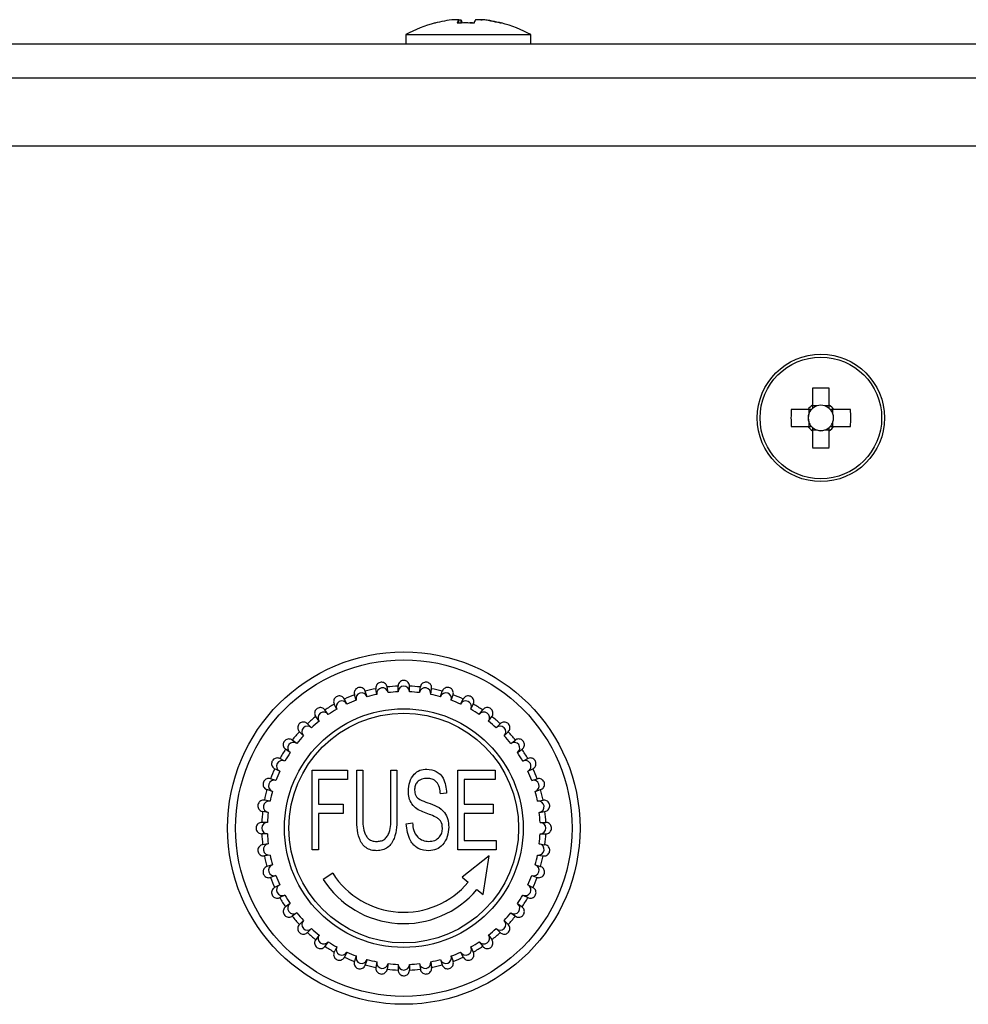
# Model space of a CAD drawing. Units: millimetres. Extents: x -513 to 640, y -228 to 455.
# Drawn here: x -240 to -198, y 314 to 357 of the extents above; entities that cross this region are included whole.
import ezdxf

# ---------------------------------------------------------------- set-up
doc = ezdxf.new("R2010")
doc.units = ezdxf.units.MM
doc.linetypes.add('SLD-Сплошная', pattern=[0])
doc.layers.add('ДЕТАЛЬ', color=8, linetype='SLD-Сплошная')

msp = doc.modelspace()

# ---------------------------------------------------------------- linework, layer by layer
at = {"layer": 'ДЕТАЛЬ', "linetype": 'SLD-Сплошная', "lineweight": 25}
for p, q in [((-220.407, 357.035), (-220.612, 357.035)), ((-220.415, 357.035), (-220.315, 357.035)), ((-220.406, 356.867), (-220.407, 357.035)), ((-220.315, 357.035), (-220.316, 356.879)), ((-219.431, 357.035), (-219.67, 357.035)), ((-219.431, 357.035), (-219.373, 357.035)), ((-222.742, 356.377), (-222.742, 355.977)), ((-222.742, 356.377), (-220.206, 356.377)), ((-220.206, 356.377), (-217.242, 356.377)), ((-217.242, 355.977), (-217.242, 356.377)), ((-482.326, 355.977), (-63.326, 355.977)), ((-482.326, 354.477), (-63.326, 354.477)), ((-61.326, 351.477), (-484.326, 351.477)), ((-204.856, 340.824), (-204.856, 340.082)), ((-204.116, 340.082), (-204.116, 340.824)), ((-204.661, 340.045), (-204.856, 340.045)), ((-204.116, 340.045), (-204.31, 340.045)), ((-205.05, 339.887), (-205.792, 339.887)), ((-205.013, 339.887), (-205.013, 339.693)), ((-203.958, 339.693), (-203.958, 339.887)), ((-203.179, 339.887), (-203.921, 339.887)), ((-205.792, 339.147), (-205.05, 339.147)), ((-205.013, 339.342), (-205.013, 339.147)), ((-203.958, 339.147), (-203.958, 339.342)), ((-203.921, 339.147), (-203.179, 339.147)), ((-204.856, 338.99), (-204.661, 338.99)), ((-204.856, 338.953), (-204.856, 338.211)), ((-204.31, 338.99), (-204.116, 338.99)), ((-204.116, 338.211), (-204.116, 338.953)), ((-224.44, 327.256), (-224.518, 327.494)), ((-224.01, 327.359), (-224.05, 327.606)), ((-223.517, 327.437), (-223.556, 327.685)), ((-223.076, 327.472), (-223.076, 327.722)), ((-222.576, 327.472), (-222.576, 327.722)), ((-222.135, 327.437), (-222.096, 327.685)), ((-221.641, 327.359), (-221.602, 327.606)), ((-221.211, 327.256), (-221.134, 327.494)), ((-225.325, 326.932), (-225.438, 327.155)), ((-224.916, 327.101), (-224.993, 327.339)), ((-220.736, 327.101), (-220.658, 327.339)), ((-220.327, 326.932), (-220.213, 327.155)), ((-226.147, 326.474), (-226.294, 326.677)), ((-225.77, 326.705), (-225.884, 326.928)), ((-219.881, 326.705), (-219.768, 326.928)), ((-219.504, 326.474), (-219.357, 326.677)), ((-226.552, 326.18), (-226.699, 326.383)), ((-219.1, 326.18), (-218.953, 326.383)), ((-227.241, 325.539), (-227.418, 325.716)), ((-226.888, 325.893), (-227.065, 326.07)), ((-218.764, 325.893), (-218.587, 326.07)), ((-218.41, 325.539), (-218.233, 325.716)), ((-227.529, 325.203), (-227.731, 325.35)), ((-218.123, 325.203), (-217.92, 325.35)), ((-227.823, 324.799), (-228.025, 324.946)), ((-217.829, 324.799), (-217.627, 324.946)), ((-228.054, 324.422), (-228.277, 324.535)), ((-217.598, 324.422), (-217.375, 324.535)), ((-228.281, 323.976), (-228.504, 324.09)), ((-226.852, 324.029), (-225.307, 324.029)), ((-226.852, 320.529), (-226.852, 324.029)), ((-225.307, 324.029), (-225.307, 323.62)), ((-224.898, 324.029), (-224.625, 324.029)), ((-224.898, 322.012), (-224.898, 324.029)), ((-224.625, 324.029), (-224.625, 322.014)), ((-223.398, 324.029), (-223.125, 324.029)), ((-223.398, 322.014), (-223.398, 324.029)), ((-223.125, 324.029), (-223.125, 322.012)), ((-220.443, 320.529), (-220.443, 324.029)), ((-220.443, 324.029), (-218.807, 324.029)), ((-218.807, 324.029), (-218.807, 323.62)), ((-217.371, 323.976), (-217.148, 324.09)), ((-228.45, 323.568), (-228.688, 323.645)), ((-226.579, 323.62), (-226.579, 322.529)), ((-225.307, 323.62), (-226.579, 323.62)), ((-220.17, 323.62), (-220.17, 322.529)), ((-218.807, 323.62), (-220.17, 323.62)), ((-217.202, 323.568), (-216.964, 323.645)), ((-228.604, 323.092), (-228.842, 323.169)), ((-217.047, 323.092), (-216.809, 323.169)), ((-228.708, 322.662), (-228.955, 322.701)), ((-220.943, 323.019), (-221.216, 322.983)), ((-216.944, 322.662), (-216.697, 322.701)), ((-228.786, 322.168), (-229.033, 322.207)), ((-226.579, 322.529), (-225.489, 322.529)), ((-225.489, 322.529), (-225.489, 322.12)), ((-220.17, 322.529), (-218.898, 322.529)), ((-218.898, 322.529), (-218.898, 322.12)), ((-216.866, 322.168), (-216.619, 322.207)), ((-226.579, 322.12), (-226.579, 320.529)), ((-225.489, 322.12), (-226.579, 322.12)), ((-220.17, 322.12), (-220.17, 320.938)), ((-218.898, 322.12), (-220.17, 322.12)), ((-228.821, 321.727), (-229.071, 321.727)), ((-222.716, 321.672), (-222.443, 321.71)), ((-216.831, 321.727), (-216.581, 321.727)), ((-228.821, 321.227), (-229.071, 321.227)), ((-220.17, 320.938), (-218.761, 320.938)), ((-218.761, 320.938), (-218.761, 320.529)), ((-216.831, 321.227), (-216.581, 321.227)), ((-228.786, 320.786), (-229.033, 320.747)), ((-226.579, 320.529), (-226.852, 320.529)), ((-218.761, 320.529), (-220.443, 320.529)), ((-216.866, 320.786), (-216.619, 320.747)), ((-228.708, 320.293), (-228.955, 320.253)), ((-219.069, 320.256), (-220.261, 319.322)), ((-219.342, 318.55), (-219.069, 320.256)), ((-216.944, 320.293), (-216.697, 320.253)), ((-228.604, 319.863), (-228.842, 319.785)), ((-217.047, 319.863), (-216.809, 319.785)), ((-228.45, 319.387), (-228.688, 319.31)), ((-225.947, 319.491), (-226.369, 319.222)), ((-220.261, 319.322), (-219.993, 319.097)), ((-217.202, 319.387), (-216.964, 319.31)), ((-228.281, 318.978), (-228.504, 318.865)), ((-219.61, 318.775), (-219.342, 318.55)), ((-217.371, 318.978), (-217.148, 318.865)), ((-228.054, 318.533), (-228.277, 318.419)), ((-217.598, 318.533), (-217.375, 318.419)), ((-227.823, 318.156), (-228.025, 318.009)), ((-217.829, 318.156), (-217.627, 318.009)), ((-227.529, 317.751), (-227.731, 317.604)), ((-218.123, 317.751), (-217.92, 317.604)), ((-227.241, 317.415), (-227.418, 317.238)), ((-226.888, 317.062), (-227.065, 316.885)), ((-218.764, 317.062), (-218.587, 316.885)), ((-218.41, 317.415), (-218.233, 317.238)), ((-226.552, 316.774), (-226.699, 316.572)), ((-219.1, 316.774), (-218.953, 316.572)), ((-226.147, 316.48), (-226.294, 316.278)), ((-225.77, 316.249), (-225.884, 316.026)), ((-219.881, 316.249), (-219.768, 316.026)), ((-219.504, 316.48), (-219.357, 316.278)), ((-225.325, 316.022), (-225.438, 315.799)), ((-224.916, 315.853), (-224.993, 315.615)), ((-220.736, 315.853), (-220.658, 315.615)), ((-220.327, 316.022), (-220.213, 315.799)), ((-224.44, 315.699), (-224.518, 315.461)), ((-224.01, 315.595), (-224.05, 315.348)), ((-223.517, 315.517), (-223.556, 315.27)), ((-223.076, 315.483), (-223.076, 315.232)), ((-222.576, 315.483), (-222.576, 315.232)), ((-222.135, 315.517), (-222.096, 315.27)), ((-221.641, 315.595), (-221.602, 315.348)), ((-221.211, 315.699), (-221.134, 315.461))]:
    msp.add_line(p, q, dxfattribs=at)
for centre, radius in [((-204.486, 339.517), 2.8), ((-204.486, 339.517), 2.674), ((-222.826, 321.477), 7.75), ((-222.826, 321.477), 7.4), ((-222.826, 321.477), 5.25), ((-222.826, 321.477), 5.05)]:
    msp.add_circle(centre, radius, dxfattribs=at)
for centre, radius, start, end in [((-219.992, 351.326), 5.752, 104.709, 118.5622), ((-220.021, 351.359), 5.707, 95.9423, 104.6868), ((-221.443, 356.857), 0.033, 70.716, 138.2882), ((-219.96, 356.751), 0.53, 147.6017, 166.0029), ((-220.105, 350.639), 6.251, 86.6169, 93.3831), ((-220.763, 356.751), 0.53, 13.9971, 32.3983), ((-219.879, 350.639), 6.251, 88.6652, 91.0377), ((-219.222, 356.751), 0.53, 147.6017, 166.0029), ((-220.021, 351.359), 5.707, 75.3132, 84.0577), ((-219.964, 351.359), 5.707, 75.3132, 84.0577), ((-218.541, 356.831), 0.0589, 81.3381, 124.8024), ((-219.992, 351.326), 5.752, 61.4378, 75.291), ((-204.486, 329.855), 10.975, 88.068, 91.932), ((-204.486, 339.517), 0.675, 123.2306, 146.7694), ((-204.486, 339.517), 0.556, 108.4302, 131.7182), ((-204.486, 339.517), 0.556, 71.5698, 108.4302), ((-204.486, 339.517), 0.556, 48.2818, 71.5698), ((-204.486, 339.517), 0.675, 33.2306, 56.7694), ((-194.824, 339.517), 10.975, 178.068, 181.932), ((-204.486, 339.517), 0.556, 161.5698, 198.4302), ((-204.486, 339.517), 0.556, 138.2818, 161.5698), ((-204.486, 339.517), 0.556, 131.7182, 138.2818), ((-204.486, 339.517), 0.556, 41.7182, 48.2818), ((-204.486, 339.517), 0.556, 18.4302, 41.7182), ((-204.486, 339.517), 0.556, 341.5698, 18.4302), ((-214.148, 339.517), 10.975, 358.068, 1.932), ((-204.486, 339.517), 0.675, 213.2306, 236.7694), ((-204.486, 339.517), 0.556, 198.4302, 221.7182), ((-204.486, 339.517), 0.556, 221.7182, 228.2818), ((-204.486, 339.517), 0.556, 228.2818, 251.5698), ((-204.486, 339.517), 0.556, 288.4302, 311.7182), ((-204.486, 339.517), 0.556, 311.7182, 318.2818), ((-204.486, 339.517), 0.675, 303.2306, 326.7694), ((-204.486, 339.517), 0.556, 318.2818, 341.5698), ((-204.486, 339.517), 0.556, 251.5698, 288.4302), ((-204.486, 349.179), 10.975, 268.068, 271.932), ((-224.678, 327.179), 0.25, 18, 198), ((-222.826, 321.477), 6.25, 101.2924, 105.7076), ((-223.764, 327.398), 0.25, 9, 189), ((-222.826, 321.477), 6.25, 92.2924, 96.7076), ((-222.826, 321.477), 6, 92.388, 96.612), ((-222.826, 327.472), 0.25, 0, 180), ((-222.826, 321.477), 6.25, 83.2924, 87.7076), ((-222.826, 321.477), 6, 83.388, 87.612), ((-221.888, 327.398), 0.25, 351, 171), ((-222.826, 321.477), 6.25, 74.2924, 78.7076), ((-220.973, 327.179), 0.25, 342, 162), ((-225.547, 326.819), 0.25, 27, 207), ((-222.826, 321.477), 6.25, 110.2924, 114.7076), ((-222.826, 321.477), 6, 110.388, 114.612), ((-222.826, 321.477), 6, 101.388, 105.612), ((-222.826, 321.477), 6, 74.388, 78.612), ((-222.826, 321.477), 6, 65.388, 69.612), ((-222.826, 321.477), 6.25, 65.2924, 69.7076), ((-220.104, 326.819), 0.25, 333, 153), ((-226.349, 326.327), 0.25, 36, 216), ((-222.826, 321.477), 6.25, 119.2924, 123.7076), ((-222.826, 321.477), 6, 119.388, 123.612), ((-222.826, 321.477), 6, 56.388, 60.612), ((-222.826, 321.477), 6.25, 56.2924, 60.7076), ((-219.302, 326.327), 0.25, 324, 144), ((-222.826, 321.477), 6.25, 128.2924, 132.7076), ((-222.826, 321.477), 6, 128.388, 132.612), ((-222.826, 321.477), 6, 47.388, 51.612), ((-222.826, 321.477), 6.25, 47.2924, 51.7076), ((-222.826, 321.477), 6.25, 137.2924, 141.7076), ((-227.065, 325.716), 0.25, 45, 225), ((-218.587, 325.716), 0.25, 315, 135), ((-222.826, 321.477), 6.25, 38.2924, 42.7076), ((-227.676, 325.001), 0.25, 54, 234), ((-222.826, 321.477), 6, 137.388, 141.612), ((-222.826, 321.477), 6, 38.388, 42.612), ((-217.976, 325.001), 0.25, 306, 126), ((-222.826, 321.477), 6.25, 146.2924, 150.7076), ((-222.826, 321.477), 6.25, 29.2924, 33.7076), ((-228.167, 324.199), 0.25, 63, 243), ((-222.826, 321.477), 6, 146.388, 150.612), ((-222.826, 321.477), 6, 29.388, 33.612), ((-217.484, 324.199), 0.25, 297, 117), ((-222.826, 321.477), 6.25, 155.2924, 159.7076), ((-222.826, 321.477), 6, 155.388, 159.612), ((-222.826, 321.477), 6, 20.388, 24.612), ((-222.826, 321.477), 6.25, 20.2924, 24.7076), ((-228.527, 323.33), 0.25, 72, 252), ((-217.124, 323.33), 0.25, 288, 108), ((-222.826, 321.477), 6.25, 164.2924, 168.7076), ((-222.826, 321.477), 6, 164.388, 168.612), ((-222.826, 321.477), 6, 11.388, 15.612), ((-222.826, 321.477), 6.25, 11.2924, 15.7076), ((-228.747, 322.415), 0.25, 81, 261), ((-216.905, 322.415), 0.25, 279, 99), ((-222.826, 321.477), 6.25, 173.2924, 177.7076), ((-222.826, 321.477), 6.25, 2.2924, 6.7076), ((-222.826, 321.477), 6, 173.388, 177.612), ((-222.826, 321.477), 6, 2.388, 6.612), ((-228.821, 321.477), 0.25, 90, 270), ((-216.831, 321.477), 0.25, 270, 90), ((-222.826, 321.477), 6.25, 182.2924, 186.7076), ((-222.826, 321.477), 6, 182.388, 186.612), ((-222.826, 321.477), 6, 353.388, 357.612), ((-222.826, 321.477), 6.25, 353.2924, 357.7076), ((-228.747, 320.54), 0.25, 99, 279), ((-216.905, 320.54), 0.25, 261, 81), ((-222.826, 321.477), 6.25, 191.2924, 195.7076), ((-222.826, 321.477), 6, 191.388, 195.612), ((-222.826, 321.477), 6, 344.388, 348.612), ((-222.826, 321.477), 6.25, 344.2924, 348.7076), ((-228.527, 319.625), 0.25, 108, 288), ((-217.124, 319.625), 0.25, 252, 72), ((-222.826, 321.477), 6.25, 200.2924, 204.7076), ((-222.826, 321.477), 6, 200.388, 204.612), ((-222.826, 321.477), 4.2, 212.4712, 319.9615), ((-222.826, 321.477), 3.7, 212.4712, 319.9615), ((-222.826, 321.477), 6, 335.388, 339.612), ((-222.826, 321.477), 6.25, 335.2924, 339.7076), ((-228.167, 318.756), 0.25, 117, 297), ((-217.484, 318.756), 0.25, 243, 63), ((-222.826, 321.477), 6.25, 209.2924, 213.7076), ((-222.826, 321.477), 6, 209.388, 213.612), ((-222.826, 321.477), 6, 326.388, 330.612), ((-222.826, 321.477), 6.25, 326.2924, 330.7076), ((-227.676, 317.954), 0.25, 126, 306), ((-217.976, 317.954), 0.25, 234, 54), ((-222.826, 321.477), 6.25, 218.2924, 222.7076), ((-222.826, 321.477), 6, 218.388, 222.612), ((-222.826, 321.477), 6, 317.388, 321.612), ((-222.826, 321.477), 6.25, 317.2924, 321.7076), ((-227.065, 317.238), 0.25, 135, 315), ((-222.826, 321.477), 6, 227.388, 231.612), ((-222.826, 321.477), 6, 308.388, 312.612), ((-218.587, 317.238), 0.25, 225, 45), ((-222.826, 321.477), 6.25, 227.2924, 231.7076), ((-226.349, 316.627), 0.25, 144, 324), ((-219.302, 316.627), 0.25, 216, 36), ((-222.826, 321.477), 6.25, 308.2924, 312.7076), ((-222.826, 321.477), 6.25, 236.2924, 240.7076), ((-222.826, 321.477), 6, 236.388, 240.612), ((-225.547, 316.136), 0.25, 153, 333), ((-220.104, 316.136), 0.25, 207, 27), ((-222.826, 321.477), 6, 299.388, 303.612), ((-222.826, 321.477), 6.25, 299.2924, 303.7076), ((-222.826, 321.477), 6.25, 245.2924, 249.7076), ((-222.826, 321.477), 6, 245.388, 249.612), ((-224.678, 315.776), 0.25, 162, 342), ((-220.973, 315.776), 0.25, 198, 18), ((-222.826, 321.477), 6, 290.388, 294.612), ((-222.826, 321.477), 6.25, 290.2924, 294.7076), ((-222.826, 321.477), 6.25, 254.2924, 258.7076), ((-222.826, 321.477), 6, 254.388, 258.612), ((-223.764, 315.556), 0.25, 171, 351), ((-222.826, 321.477), 6, 263.388, 267.612), ((-222.826, 315.483), 0.25, 180, 0), ((-222.826, 321.477), 6, 272.388, 276.612), ((-221.888, 315.556), 0.25, 189, 9), ((-222.826, 321.477), 6, 281.388, 285.612), ((-222.826, 321.477), 6.25, 281.2924, 285.7076), ((-222.826, 321.477), 6.25, 263.2924, 267.7076), ((-222.826, 321.477), 6.25, 272.2924, 276.7076)]:
    msp.add_arc(centre, radius, start, end, dxfattribs=at)
for centre, major_axis, start_param, end_param in [((-204.486, 339.586), (0, 0.492), 5.913772, 6.652598), ((-204.555, 339.517), (0.492, 0), 2.77218, 3.511006), ((-204.417, 339.517), (0.492, 0), 5.913772, 6.652598), ((-204.486, 339.448), (0, 0.492), 2.77218, 3.511006)]:
    msp.add_ellipse(centre, major_axis=major_axis, ratio=0.990116, start_param=start_param, end_param=end_param, dxfattribs=at)
for points, knots in [([(-204.856, 340.082), (-204.856, 340.077), (-204.856, 340.037), (-204.856, 339.987), (-204.856, 339.941), (-204.856, 339.932)], [0, 0, 0, 0, 0.1167429, 0.8393822, 1, 1, 1, 1]), ([(-204.116, 339.932), (-204.116, 339.941), (-204.116, 339.987), (-204.116, 340.037), (-204.116, 340.077), (-204.116, 340.082)], [0, 0, 0, 0, 0.1606178, 0.8832571, 1, 1, 1, 1]), ([(-204.901, 339.887), (-204.909, 339.887), (-204.956, 339.887), (-205.005, 339.887), (-205.045, 339.887), (-205.05, 339.887)], [0, 0, 0, 0, 0.160618, 0.883257, 1, 1, 1, 1]), ([(-203.921, 339.887), (-203.926, 339.887), (-203.966, 339.887), (-204.016, 339.887), (-204.062, 339.887), (-204.071, 339.887)], [0, 0, 0, 0, 0.116743, 0.839382, 1, 1, 1, 1]), ([(-205.05, 339.147), (-205.045, 339.147), (-205.005, 339.147), (-204.956, 339.147), (-204.909, 339.147), (-204.901, 339.147)], [0, 0, 0, 0, 0.1167429, 0.8393822, 1, 1, 1, 1]), ([(-204.856, 339.102), (-204.856, 339.094), (-204.856, 339.047), (-204.856, 338.998), (-204.856, 338.958), (-204.856, 338.953)], [0, 0, 0, 0, 0.160618, 0.883257, 1, 1, 1, 1]), ([(-204.116, 338.953), (-204.116, 338.958), (-204.116, 338.998), (-204.116, 339.047), (-204.116, 339.094), (-204.116, 339.102)], [0, 0, 0, 0, 0.116743, 0.839382, 1, 1, 1, 1]), ([(-204.071, 339.147), (-204.062, 339.147), (-204.016, 339.147), (-203.966, 339.147), (-203.926, 339.147), (-203.921, 339.147)], [0, 0, 0, 0, 0.160618, 0.883257, 1, 1, 1, 1]), ([(-223.556, 327.685), (-223.563, 327.712), (-223.577, 327.766), (-223.631, 327.833), (-223.702, 327.88), (-223.785, 327.899), (-223.87, 327.891), (-223.948, 327.855), (-224.009, 327.795), (-224.047, 327.718), (-224.055, 327.652), (-224.051, 327.615), (-224.05, 327.606)], [0, 0, 0, 0, 0.106629, 0.21334, 0.320425, 0.428405, 0.535623, 0.64186, 0.750802, 0.857748, 0.965914, 1, 1, 1, 1]), ([(-222.576, 327.722), (-222.578, 327.75), (-222.584, 327.806), (-222.627, 327.881), (-222.69, 327.938), (-222.769, 327.971), (-222.854, 327.975), (-222.936, 327.952), (-223.006, 327.902), (-223.056, 327.832), (-223.074, 327.768), (-223.075, 327.731), (-223.076, 327.722)], [0, 0, 0, 0, 0.106629, 0.21334, 0.320425, 0.428405, 0.535623, 0.64186, 0.750802, 0.857748, 0.965914, 1, 1, 1, 1]), ([(-221.602, 327.606), (-221.6, 327.634), (-221.597, 327.69), (-221.627, 327.771), (-221.681, 327.837), (-221.754, 327.882), (-221.837, 327.9), (-221.922, 327.889), (-221.999, 327.851), (-222.059, 327.79), (-222.087, 327.73), (-222.094, 327.693), (-222.096, 327.685)], [0, 0, 0, 0, 0.1066286, 0.2133401, 0.3204255, 0.4284052, 0.5356235, 0.6418601, 0.7508022, 0.8577485, 0.9659137, 1, 1, 1, 1]), ([(-224.518, 327.494), (-224.529, 327.52), (-224.551, 327.571), (-224.615, 327.629), (-224.693, 327.664), (-224.778, 327.67), (-224.861, 327.649), (-224.932, 327.601), (-224.983, 327.532), (-225.008, 327.45), (-225.006, 327.384), (-224.996, 327.348), (-224.993, 327.339)], [0, 0, 0, 0, 0.106629, 0.21334, 0.320425, 0.428405, 0.535623, 0.64186, 0.750802, 0.857748, 0.965914, 1, 1, 1, 1]), ([(-220.658, 327.339), (-220.652, 327.367), (-220.64, 327.422), (-220.658, 327.506), (-220.7, 327.58), (-220.765, 327.635), (-220.845, 327.666), (-220.93, 327.669), (-221.012, 327.644), (-221.081, 327.592), (-221.118, 327.537), (-221.131, 327.502), (-221.134, 327.494)], [0, 0, 0, 0, 0.106629, 0.21334, 0.320425, 0.428405, 0.535623, 0.64186, 0.750802, 0.857748, 0.965914, 1, 1, 1, 1]), ([(-225.438, 327.155), (-225.453, 327.179), (-225.483, 327.226), (-225.555, 327.273), (-225.637, 327.295), (-225.723, 327.289), (-225.801, 327.254), (-225.864, 327.196), (-225.903, 327.12), (-225.916, 327.035), (-225.903, 326.97), (-225.887, 326.936), (-225.884, 326.928)], [0, 0, 0, 0, 0.1066286, 0.2133401, 0.3204255, 0.4284052, 0.5356235, 0.6418601, 0.7508022, 0.8577485, 0.9659137, 1, 1, 1, 1]), ([(-219.768, 326.928), (-219.757, 326.954), (-219.737, 327.006), (-219.741, 327.092), (-219.771, 327.172), (-219.827, 327.237), (-219.901, 327.28), (-219.985, 327.296), (-220.07, 327.284), (-220.146, 327.244), (-220.191, 327.195), (-220.209, 327.163), (-220.213, 327.155)], [0, 0, 0, 0, 0.106629, 0.21334, 0.320425, 0.428405, 0.535623, 0.64186, 0.750802, 0.857748, 0.965914, 1, 1, 1, 1]), ([(-226.294, 326.677), (-226.313, 326.698), (-226.35, 326.74), (-226.428, 326.775), (-226.513, 326.784), (-226.596, 326.764), (-226.668, 326.718), (-226.721, 326.65), (-226.748, 326.569), (-226.747, 326.483), (-226.725, 326.421), (-226.704, 326.39), (-226.699, 326.383)], [0, 0, 0, 0, 0.106629, 0.21334, 0.320425, 0.428405, 0.535623, 0.64186, 0.750802, 0.857748, 0.965914, 1, 1, 1, 1]), ([(-218.953, 326.383), (-218.938, 326.407), (-218.91, 326.455), (-218.901, 326.541), (-218.918, 326.624), (-218.963, 326.697), (-219.029, 326.751), (-219.11, 326.78), (-219.195, 326.781), (-219.277, 326.754), (-219.329, 326.713), (-219.352, 326.684), (-219.357, 326.677)], [0, 0, 0, 0, 0.106629, 0.21334, 0.320425, 0.428405, 0.535623, 0.64186, 0.750802, 0.857748, 0.965914, 1, 1, 1, 1]), ([(-227.065, 326.07), (-227.086, 326.088), (-227.13, 326.124), (-227.213, 326.146), (-227.298, 326.142), (-227.377, 326.109), (-227.441, 326.052), (-227.482, 325.977), (-227.496, 325.893), (-227.482, 325.808), (-227.45, 325.75), (-227.425, 325.723), (-227.418, 325.716)], [0, 0, 0, 0, 0.106629, 0.21334, 0.320425, 0.428405, 0.535623, 0.64186, 0.750802, 0.857748, 0.965914, 1, 1, 1, 1]), ([(-218.233, 325.716), (-218.215, 325.738), (-218.179, 325.781), (-218.157, 325.864), (-218.161, 325.949), (-218.194, 326.028), (-218.251, 326.092), (-218.326, 326.134), (-218.41, 326.148), (-218.495, 326.134), (-218.553, 326.101), (-218.58, 326.076), (-218.587, 326.07)], [0, 0, 0, 0, 0.106629, 0.21334, 0.320425, 0.428405, 0.535623, 0.64186, 0.750802, 0.857748, 0.965914, 1, 1, 1, 1]), ([(-227.731, 325.35), (-227.755, 325.365), (-227.804, 325.393), (-227.889, 325.402), (-227.972, 325.385), (-228.045, 325.34), (-228.099, 325.274), (-228.129, 325.194), (-228.13, 325.108), (-228.102, 325.027), (-228.061, 324.974), (-228.032, 324.951), (-228.025, 324.946)], [0, 0, 0, 0, 0.106629, 0.21334, 0.320425, 0.428405, 0.535623, 0.64186, 0.750802, 0.857748, 0.965914, 1, 1, 1, 1]), ([(-217.627, 324.946), (-217.605, 324.964), (-217.563, 325.001), (-217.528, 325.08), (-217.519, 325.165), (-217.539, 325.248), (-217.585, 325.32), (-217.653, 325.372), (-217.734, 325.4), (-217.82, 325.399), (-217.882, 325.376), (-217.913, 325.355), (-217.92, 325.35)], [0, 0, 0, 0, 0.106629, 0.21334, 0.320425, 0.428405, 0.535623, 0.64186, 0.750802, 0.857748, 0.965914, 1, 1, 1, 1]), ([(-228.277, 324.535), (-228.303, 324.546), (-228.355, 324.566), (-228.441, 324.562), (-228.52, 324.532), (-228.585, 324.476), (-228.628, 324.402), (-228.645, 324.318), (-228.632, 324.234), (-228.592, 324.157), (-228.544, 324.112), (-228.511, 324.094), (-228.504, 324.09)], [0, 0, 0, 0, 0.106629, 0.21334, 0.320425, 0.428405, 0.535623, 0.64186, 0.750802, 0.857748, 0.965914, 1, 1, 1, 1]), ([(-217.148, 324.09), (-217.124, 324.105), (-217.077, 324.135), (-217.03, 324.207), (-217.008, 324.289), (-217.014, 324.374), (-217.049, 324.453), (-217.107, 324.515), (-217.183, 324.555), (-217.268, 324.567), (-217.333, 324.555), (-217.367, 324.539), (-217.375, 324.535)], [0, 0, 0, 0, 0.106629, 0.21334, 0.320425, 0.428405, 0.535623, 0.64186, 0.750802, 0.857748, 0.965914, 1, 1, 1, 1]), ([(-222.625, 323.112), (-222.615, 323.245), (-222.596, 323.509), (-222.409, 323.839), (-222.126, 324.047), (-221.917, 324.065), (-221.812, 324.074)], [0, 0, 0, 0, 0.280585, 0.56029, 0.779881, 1, 1, 1, 1]), ([(-221.812, 324.074), (-221.668, 324.056), (-221.379, 324.02), (-221.006, 323.617), (-220.967, 323.246), (-220.943, 323.019)], [0, 0, 0, 0, 0.279902, 0.559764, 1, 1, 1, 1]), ([(-228.688, 323.645), (-228.715, 323.651), (-228.77, 323.663), (-228.854, 323.645), (-228.928, 323.603), (-228.984, 323.538), (-229.015, 323.458), (-229.018, 323.373), (-228.992, 323.291), (-228.941, 323.222), (-228.886, 323.185), (-228.851, 323.172), (-228.842, 323.169)], [0, 0, 0, 0, 0.106629, 0.21334, 0.320425, 0.428405, 0.535623, 0.64186, 0.750802, 0.857748, 0.965914, 1, 1, 1, 1]), ([(-221.799, 323.665), (-221.879, 323.659), (-222.04, 323.646), (-222.237, 323.522), (-222.341, 323.336), (-222.348, 323.21), (-222.352, 323.147)], [0, 0, 0, 0, 0.2804998, 0.5597877, 0.7795066, 1, 1, 1, 1]), ([(-221.216, 322.983), (-221.225, 323.077), (-221.244, 323.265), (-221.364, 323.509), (-221.575, 323.65), (-221.724, 323.66), (-221.799, 323.665)], [0, 0, 0, 0, 0.281064, 0.560372, 0.77968, 1, 1, 1, 1]), ([(-216.809, 323.169), (-216.783, 323.181), (-216.732, 323.203), (-216.674, 323.267), (-216.639, 323.344), (-216.633, 323.43), (-216.654, 323.512), (-216.702, 323.583), (-216.771, 323.634), (-216.853, 323.66), (-216.92, 323.658), (-216.955, 323.647), (-216.964, 323.645)], [0, 0, 0, 0, 0.1066286, 0.2133401, 0.3204255, 0.4284052, 0.5356235, 0.6418601, 0.7508022, 0.8577485, 0.9659137, 1, 1, 1, 1]), ([(-221.125, 321.478), (-221.135, 321.581), (-221.149, 321.736), (-221.292, 321.887), (-221.553, 322.04), (-221.894, 322.141), (-222.259, 322.315), (-222.484, 322.526), (-222.609, 322.81), (-222.62, 323.011), (-222.625, 323.112)], [0, 0, 0, 0, 0.12397, 0.186368, 0.249064, 0.499808, 0.625074, 0.749913, 0.874789, 1, 1, 1, 1]), ([(-222.352, 323.147), (-222.345, 323.062), (-222.332, 322.894), (-222.088, 322.7), (-221.892, 322.632), (-221.771, 322.59)], [0, 0, 0, 0, 0.279346, 0.557472, 1, 1, 1, 1]), ([(-228.955, 322.701), (-228.983, 322.703), (-229.039, 322.706), (-229.119, 322.676), (-229.185, 322.622), (-229.23, 322.549), (-229.248, 322.466), (-229.238, 322.381), (-229.2, 322.304), (-229.138, 322.244), (-229.078, 322.216), (-229.042, 322.209), (-229.033, 322.207)], [0, 0, 0, 0, 0.106629, 0.21334, 0.320425, 0.428405, 0.535623, 0.64186, 0.750802, 0.857748, 0.965914, 1, 1, 1, 1]), ([(-216.619, 322.207), (-216.591, 322.214), (-216.537, 322.228), (-216.47, 322.282), (-216.424, 322.353), (-216.404, 322.437), (-216.412, 322.522), (-216.448, 322.599), (-216.508, 322.661), (-216.585, 322.699), (-216.651, 322.707), (-216.688, 322.702), (-216.697, 322.701)], [0, 0, 0, 0, 0.106629, 0.21334, 0.320425, 0.428405, 0.535623, 0.64186, 0.750802, 0.857748, 0.965914, 1, 1, 1, 1]), ([(-221.771, 322.59), (-221.634, 322.545), (-221.362, 322.454), (-221.031, 322.207), (-220.867, 321.863), (-220.857, 321.636), (-220.852, 321.523)], [0, 0, 0, 0, 0.281231, 0.559785, 0.779403, 1, 1, 1, 1]), ([(-224.008, 320.483), (-224.092, 320.487), (-224.26, 320.496), (-224.493, 320.606), (-224.67, 320.789), (-224.892, 321.246), (-224.895, 321.672), (-224.898, 322.012)], [0, 0, 0, 0, 0.125245, 0.250086, 0.375231, 0.500475, 1, 1, 1, 1]), ([(-224.625, 322.014), (-224.629, 321.77), (-224.634, 321.464), (-224.486, 321.135), (-224.378, 320.988), (-224.212, 320.903), (-224.092, 320.896), (-224.032, 320.892)], [0, 0, 0, 0, 0.500079, 0.6254096, 0.7503355, 0.8748929, 1, 1, 1, 1]), ([(-224.032, 320.892), (-223.97, 320.895), (-223.847, 320.901), (-223.671, 320.972), (-223.544, 321.111), (-223.388, 321.449), (-223.393, 321.763), (-223.398, 322.014)], [0, 0, 0, 0, 0.125171, 0.249916, 0.374755, 0.499925, 1, 1, 1, 1]), ([(-223.125, 322.012), (-223.129, 321.673), (-223.133, 321.25), (-223.357, 320.799), (-223.528, 320.612), (-223.757, 320.498), (-223.924, 320.488), (-224.008, 320.483)], [0, 0, 0, 0, 0.499529, 0.624795, 0.75003, 0.874791, 1, 1, 1, 1]), ([(-229.071, 321.727), (-229.099, 321.725), (-229.155, 321.719), (-229.229, 321.677), (-229.286, 321.614), (-229.319, 321.534), (-229.324, 321.449), (-229.3, 321.367), (-229.251, 321.297), (-229.181, 321.247), (-229.117, 321.229), (-229.08, 321.228), (-229.071, 321.227)], [0, 0, 0, 0, 0.106629, 0.21334, 0.320425, 0.428405, 0.535623, 0.64186, 0.750802, 0.857748, 0.965914, 1, 1, 1, 1]), ([(-221.719, 320.483), (-221.885, 320.499), (-222.216, 320.53), (-222.64, 320.993), (-222.687, 321.414), (-222.716, 321.672)], [0, 0, 0, 0, 0.280446, 0.559543, 1, 1, 1, 1]), ([(-222.443, 321.71), (-222.433, 321.597), (-222.412, 321.37), (-222.249, 321.084), (-221.996, 320.919), (-221.817, 320.901), (-221.727, 320.892)], [0, 0, 0, 0, 0.281029, 0.559858, 0.779904, 1, 1, 1, 1]), ([(-221.727, 320.892), (-221.638, 320.9), (-221.461, 320.915), (-221.251, 321.065), (-221.139, 321.269), (-221.13, 321.408), (-221.125, 321.478)], [0, 0, 0, 0, 0.280164, 0.559296, 0.779286, 1, 1, 1, 1]), ([(-220.852, 321.523), (-220.862, 321.381), (-220.883, 321.097), (-221.086, 320.747), (-221.383, 320.516), (-221.607, 320.494), (-221.719, 320.483)], [0, 0, 0, 0, 0.2805457, 0.5603546, 0.7800587, 1, 1, 1, 1]), ([(-216.581, 321.227), (-216.553, 321.23), (-216.497, 321.235), (-216.423, 321.278), (-216.365, 321.341), (-216.333, 321.42), (-216.328, 321.506), (-216.351, 321.588), (-216.401, 321.658), (-216.471, 321.707), (-216.535, 321.726), (-216.572, 321.727), (-216.581, 321.727)], [0, 0, 0, 0, 0.106629, 0.21334, 0.320425, 0.428405, 0.535623, 0.64186, 0.750802, 0.857748, 0.965914, 1, 1, 1, 1]), ([(-229.033, 320.747), (-229.06, 320.74), (-229.115, 320.726), (-229.181, 320.672), (-229.228, 320.601), (-229.248, 320.518), (-229.239, 320.433), (-229.203, 320.355), (-229.143, 320.294), (-229.066, 320.256), (-229, 320.248), (-228.964, 320.252), (-228.955, 320.253)], [0, 0, 0, 0, 0.106629, 0.21334, 0.320425, 0.428405, 0.535623, 0.64186, 0.750802, 0.857748, 0.965914, 1, 1, 1, 1]), ([(-216.697, 320.253), (-216.669, 320.252), (-216.613, 320.248), (-216.533, 320.279), (-216.466, 320.332), (-216.421, 320.405), (-216.403, 320.489), (-216.414, 320.574), (-216.452, 320.65), (-216.513, 320.71), (-216.573, 320.739), (-216.61, 320.746), (-216.619, 320.747)], [0, 0, 0, 0, 0.106629, 0.21334, 0.320425, 0.428405, 0.535623, 0.64186, 0.750802, 0.857748, 0.965914, 1, 1, 1, 1]), ([(-228.842, 319.785), (-228.868, 319.774), (-228.92, 319.752), (-228.977, 319.688), (-229.012, 319.61), (-229.019, 319.525), (-228.997, 319.442), (-228.949, 319.371), (-228.881, 319.32), (-228.799, 319.295), (-228.732, 319.297), (-228.696, 319.307), (-228.688, 319.31)], [0, 0, 0, 0, 0.106629, 0.21334, 0.320425, 0.428405, 0.535623, 0.64186, 0.750802, 0.857748, 0.965914, 1, 1, 1, 1]), ([(-216.964, 319.31), (-216.936, 319.304), (-216.881, 319.291), (-216.797, 319.309), (-216.724, 319.351), (-216.668, 319.417), (-216.637, 319.496), (-216.634, 319.582), (-216.66, 319.663), (-216.711, 319.732), (-216.766, 319.77), (-216.801, 319.782), (-216.809, 319.785)], [0, 0, 0, 0, 0.106629, 0.21334, 0.320425, 0.428405, 0.535623, 0.64186, 0.750802, 0.857748, 0.965914, 1, 1, 1, 1]), ([(-228.504, 318.865), (-228.527, 318.85), (-228.575, 318.82), (-228.622, 318.748), (-228.644, 318.666), (-228.637, 318.58), (-228.603, 318.502), (-228.544, 318.439), (-228.469, 318.4), (-228.384, 318.387), (-228.318, 318.4), (-228.285, 318.416), (-228.277, 318.419)], [0, 0, 0, 0, 0.106629, 0.21334, 0.320425, 0.428405, 0.535623, 0.64186, 0.750802, 0.857748, 0.965914, 1, 1, 1, 1]), ([(-217.375, 318.419), (-217.349, 318.409), (-217.297, 318.388), (-217.211, 318.393), (-217.131, 318.423), (-217.066, 318.479), (-217.023, 318.552), (-217.007, 318.636), (-217.019, 318.721), (-217.059, 318.797), (-217.108, 318.843), (-217.14, 318.861), (-217.148, 318.865)], [0, 0, 0, 0, 0.1066286, 0.2133401, 0.3204255, 0.4284052, 0.5356235, 0.6418601, 0.7508022, 0.8577485, 0.9659137, 1, 1, 1, 1]), ([(-228.025, 318.009), (-228.046, 317.99), (-228.088, 317.953), (-228.123, 317.875), (-228.132, 317.79), (-228.112, 317.707), (-228.066, 317.635), (-227.999, 317.582), (-227.918, 317.555), (-227.832, 317.556), (-227.769, 317.578), (-227.738, 317.599), (-227.731, 317.604)], [0, 0, 0, 0, 0.106629, 0.21334, 0.320425, 0.428405, 0.535623, 0.64186, 0.750802, 0.857748, 0.965914, 1, 1, 1, 1]), ([(-217.92, 317.604), (-217.896, 317.59), (-217.848, 317.561), (-217.763, 317.552), (-217.679, 317.57), (-217.606, 317.615), (-217.552, 317.681), (-217.523, 317.761), (-217.522, 317.847), (-217.549, 317.928), (-217.59, 317.981), (-217.619, 318.003), (-217.627, 318.009)], [0, 0, 0, 0, 0.1066286, 0.2133401, 0.3204255, 0.4284052, 0.5356235, 0.6418601, 0.7508022, 0.8577485, 0.9659137, 1, 1, 1, 1]), ([(-227.418, 317.238), (-227.436, 317.217), (-227.472, 317.173), (-227.494, 317.09), (-227.49, 317.005), (-227.457, 316.926), (-227.401, 316.862), (-227.326, 316.821), (-227.241, 316.807), (-227.157, 316.821), (-227.098, 316.853), (-227.071, 316.879), (-227.065, 316.885)], [0, 0, 0, 0, 0.106629, 0.21334, 0.320425, 0.428405, 0.535623, 0.64186, 0.750802, 0.857748, 0.965914, 1, 1, 1, 1]), ([(-218.587, 316.885), (-218.565, 316.867), (-218.522, 316.831), (-218.439, 316.809), (-218.354, 316.813), (-218.275, 316.846), (-218.211, 316.902), (-218.169, 316.977), (-218.155, 317.062), (-218.17, 317.146), (-218.202, 317.205), (-218.227, 317.232), (-218.233, 317.238)], [0, 0, 0, 0, 0.106629, 0.21334, 0.320425, 0.428405, 0.535623, 0.64186, 0.750802, 0.857748, 0.965914, 1, 1, 1, 1]), ([(-226.699, 316.572), (-226.713, 316.548), (-226.742, 316.499), (-226.751, 316.414), (-226.733, 316.331), (-226.688, 316.258), (-226.622, 316.204), (-226.542, 316.174), (-226.456, 316.173), (-226.375, 316.201), (-226.322, 316.242), (-226.3, 316.271), (-226.294, 316.278)], [0, 0, 0, 0, 0.106629, 0.21334, 0.320425, 0.428405, 0.535623, 0.64186, 0.750802, 0.857748, 0.965914, 1, 1, 1, 1]), ([(-219.357, 316.278), (-219.339, 316.257), (-219.302, 316.215), (-219.223, 316.18), (-219.139, 316.171), (-219.055, 316.191), (-218.983, 316.237), (-218.931, 316.304), (-218.903, 316.385), (-218.904, 316.471), (-218.927, 316.534), (-218.948, 316.565), (-218.953, 316.572)], [0, 0, 0, 0, 0.1066286, 0.2133401, 0.3204255, 0.4284052, 0.5356235, 0.6418601, 0.7508022, 0.8577485, 0.9659137, 1, 1, 1, 1]), ([(-225.884, 316.026), (-225.894, 316), (-225.915, 315.948), (-225.91, 315.862), (-225.88, 315.783), (-225.824, 315.718), (-225.751, 315.675), (-225.667, 315.658), (-225.582, 315.671), (-225.506, 315.711), (-225.46, 315.759), (-225.442, 315.792), (-225.438, 315.799)], [0, 0, 0, 0, 0.106629, 0.21334, 0.320425, 0.428405, 0.535623, 0.64186, 0.750802, 0.857748, 0.965914, 1, 1, 1, 1]), ([(-220.213, 315.799), (-220.198, 315.776), (-220.168, 315.728), (-220.096, 315.682), (-220.014, 315.659), (-219.929, 315.666), (-219.851, 315.7), (-219.788, 315.759), (-219.748, 315.835), (-219.736, 315.92), (-219.748, 315.985), (-219.764, 316.018), (-219.768, 316.026)], [0, 0, 0, 0, 0.106629, 0.21334, 0.320425, 0.428405, 0.535623, 0.64186, 0.750802, 0.857748, 0.965914, 1, 1, 1, 1]), ([(-224.993, 315.615), (-224.999, 315.588), (-225.012, 315.533), (-224.994, 315.449), (-224.952, 315.375), (-224.886, 315.32), (-224.807, 315.289), (-224.721, 315.285), (-224.64, 315.311), (-224.571, 315.362), (-224.533, 315.417), (-224.521, 315.452), (-224.518, 315.461)], [0, 0, 0, 0, 0.106629, 0.21334, 0.320425, 0.428405, 0.535623, 0.64186, 0.750802, 0.857748, 0.965914, 1, 1, 1, 1]), ([(-224.05, 315.348), (-224.051, 315.32), (-224.055, 315.264), (-224.024, 315.184), (-223.971, 315.118), (-223.898, 315.073), (-223.814, 315.055), (-223.729, 315.065), (-223.653, 315.103), (-223.593, 315.165), (-223.564, 315.225), (-223.557, 315.261), (-223.556, 315.27)], [0, 0, 0, 0, 0.1066286, 0.2133401, 0.3204255, 0.4284052, 0.5356235, 0.6418601, 0.7508022, 0.8577485, 0.9659137, 1, 1, 1, 1]), ([(-222.096, 315.27), (-222.089, 315.243), (-222.075, 315.189), (-222.021, 315.122), (-221.95, 315.075), (-221.866, 315.055), (-221.781, 315.064), (-221.704, 315.1), (-221.643, 315.16), (-221.604, 315.237), (-221.596, 315.303), (-221.601, 315.34), (-221.602, 315.348)], [0, 0, 0, 0, 0.106629, 0.21334, 0.320425, 0.428405, 0.535623, 0.64186, 0.750802, 0.857748, 0.965914, 1, 1, 1, 1]), ([(-221.134, 315.461), (-221.123, 315.435), (-221.1, 315.383), (-221.036, 315.326), (-220.959, 315.291), (-220.873, 315.284), (-220.791, 315.306), (-220.72, 315.354), (-220.669, 315.423), (-220.643, 315.505), (-220.645, 315.571), (-220.656, 315.607), (-220.658, 315.615)], [0, 0, 0, 0, 0.106629, 0.21334, 0.320425, 0.428405, 0.535623, 0.64186, 0.750802, 0.857748, 0.965914, 1, 1, 1, 1]), ([(-223.076, 315.232), (-223.073, 315.204), (-223.068, 315.148), (-223.025, 315.074), (-222.962, 315.017), (-222.883, 314.984), (-222.798, 314.979), (-222.715, 315.003), (-222.645, 315.052), (-222.596, 315.122), (-222.577, 315.186), (-222.576, 315.223), (-222.576, 315.232)], [0, 0, 0, 0, 0.106629, 0.21334, 0.320425, 0.428405, 0.535623, 0.64186, 0.750802, 0.857748, 0.965914, 1, 1, 1, 1])]:
    msp.add_open_spline(points, degree=3, knots=knots, dxfattribs=at)

doc.saveas('drawing.dxf')
